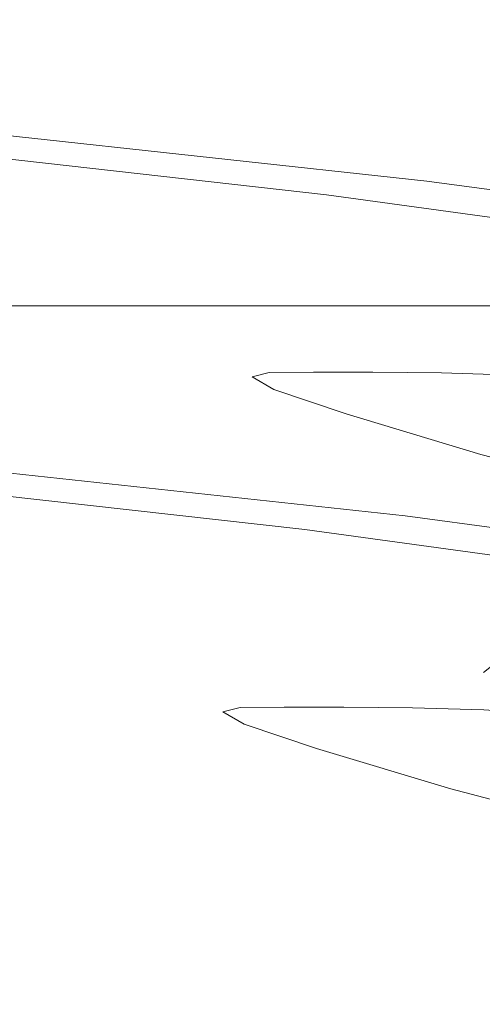
# Model space of a CAD drawing. Extents: x -132 to 121, y -398 to 0.
# Drawn here: x 31 to 41, y -69 to -47 of the extents above; entities that cross this region are included whole.
import ezdxf

# ---------------------------------------------------------------- set-up
doc = ezdxf.new("R2010")
doc.units = 0
doc.header["$LTSCALE"] = 500
doc.header["$MEASUREMENT"] = 0
for name, color, linetype in [('CHROM', 7, 'Continuous'), ('POLKA', 7, 'Continuous'), ('WAZ', 7, 'Continuous')]:
    doc.layers.add(name, color=color, linetype=linetype)

msp = doc.modelspace()

# ---------------------------------------------------------------- linework, layer by layer
at = {"layer": 'CHROM', "lineweight": 0}
for points, invisible_edges in [([(23.486, -48.929, -5.129), (23.486, -48.329, -0.129), (67.74, -48.329, -0.129), (67.74, -48.929, -5.129)], 15), ([(23.486, -48.329, -0.129), (23.486, -48.929, 4.771), (67.74, -48.929, 4.771), (67.74, -48.329, -0.129)], 15), ([(23.486, -50.829, -9.629), (23.486, -48.929, -5.129), (67.74, -48.929, -5.129), (67.74, -50.829, -9.629)], 15), ([(23.486, -48.929, 4.771), (23.486, -50.829, 9.371), (67.74, -50.829, 9.371), (67.74, -48.929, 4.771)], 15), ([(23.486, -53.829, -13.629), (23.486, -50.829, -9.629), (67.74, -50.829, -9.629), (67.74, -53.829, -13.629)], 15), ([(23.486, -50.829, 9.371), (23.486, -53.829, 13.271), (67.74, -53.829, 13.271), (67.74, -50.829, 9.371)], 13), ([(23.486, -57.829, -16.629), (23.486, -53.829, -13.629), (67.74, -53.829, -13.629), (67.74, -57.829, -16.629)], 13), ([(23.486, -53.829, 13.271), (23.486, -57.829, 16.271), (67.74, -57.829, 16.271), (67.74, -53.829, 13.271)], 15), ([(41.764, -57.221, -19.52), (41.516, -59.365, -20.743), (40.688, -59.731, -20.073), (41.019, -57.473, -18.645)], 15), ([(41.019, -57.473, -18.645), (40.688, -59.731, -20.073), (41.781, -79.132, 18.675), (42.077, -77.093, 19.88)], 15), ([(23.486, -62.329, -18.529), (23.486, -57.829, -16.629), (67.74, -57.829, -16.629), (67.74, -62.329, -18.529)], 15), ([(23.486, -57.829, 16.271), (23.486, -62.329, 18.171), (67.74, -62.329, 18.171), (67.74, -57.829, 16.271)], 15), ([(41.516, -59.365, -20.743), (41.764, -61.408, -22.022), (41.019, -62.012, -21.421), (40.688, -59.731, -20.073)], 13), ([(40.688, -59.731, -20.073), (41.019, -62.012, -21.421), (42.077, -81.222, 17.378), (41.781, -79.132, 18.675)], 15), ([(23.486, -67.329, -19.129), (23.486, -62.329, -18.529), (67.74, -62.329, -18.529), (67.74, -67.329, -19.129)], 15), ([(23.486, -62.329, 18.171), (23.486, -67.329, 18.871), (67.74, -67.329, 18.871), (67.74, -62.329, 18.171)], 15), ([(23.486, -67.329, 18.871), (23.486, -72.229, 18.171), (67.74, -72.229, 18.171), (67.74, -67.329, 18.871)], 15), ([(23.486, -72.229, -18.529), (23.486, -67.329, -19.129), (67.74, -67.329, -19.129), (67.74, -72.229, -18.529)], 15)]:
    msp.add_3dface(points, dxfattribs=dict(at, invisible_edges=invisible_edges))
at = {"layer": 'POLKA', "lineweight": 0}
for points, invisible_edges in [([(107.116, -55.644, -257.128), (0.158, -56.004, -257.128), (0.158, -16.067, -257.128), (107.166, -16.067, -257.128)], 15), ([(105.607, -53.969, -250.614), (105.657, -17.396, -250.614), (0.23, -17.396, -250.614), (0.228, -54.577, -250.614)], 15), ([(0.228, -54.577, -250.614), (3.452, -54.96, -250.614), (104.174, -54.168, -250.614), (105.607, -53.969, -250.614)], 15), ([(3.452, -54.96, -250.614), (6.677, -56.234, -250.614), (99.255, -56.545, -250.614), (104.174, -54.168, -250.614)], 15), ([(0.158, -56.004, -257.128), (107.116, -55.644, -257.128), (105.662, -55.818, -257.128), (2.99, -56.344, -257.128)], 7), ([(2.99, -56.344, -257.128), (105.662, -55.818, -257.128), (100.668, -57.898, -257.128), (5.822, -57.477, -257.128)], 7), ([(6.677, -56.234, -250.614), (9.256, -58.274, -250.614), (97.012, -58.526, -250.614), (99.255, -56.545, -250.614)], 15), ([(5.822, -57.477, -257.128), (100.668, -57.898, -257.128), (98.392, -59.633, -257.128), (8.088, -59.29, -257.128)], 7), ([(9.256, -58.274, -250.614), (11.32, -60.951, -250.614), (95.303, -61.127, -250.614), (97.012, -58.526, -250.614)], 15), ([(8.088, -59.29, -257.128), (98.392, -59.633, -257.128), (96.657, -61.91, -257.128), (9.901, -61.669, -257.128)], 7), ([(11.32, -60.951, -250.614), (12.61, -64.011, -250.614), (94.235, -64.1, -250.614), (95.303, -61.127, -250.614)], 15), ([(9.901, -61.669, -257.128), (96.657, -61.91, -257.128), (95.573, -64.512, -257.128), (11.034, -64.388, -257.128)], 7), ([(12.61, -64.011, -250.614), (13.126, -67.325, -250.614), (93.914, -67.321, -250.614), (94.235, -64.1, -250.614)], 15), ([(11.034, -64.388, -257.128), (95.573, -64.512, -257.128), (95.247, -67.332, -257.128), (11.487, -67.333, -257.128)], 7), ([(11.487, -67.333, -257.128), (95.247, -67.332, -257.128), (95.573, -70.043, -257.128), (11.034, -70.166, -257.128)], 7), ([(13.126, -67.325, -250.614), (12.61, -70.512, -250.614), (94.235, -70.418, -250.614), (93.914, -67.321, -250.614)], 15)]:
    msp.add_3dface(points, dxfattribs=dict(at, invisible_edges=invisible_edges))
at = {"layer": 'WAZ', "lineweight": 0}
for points, invisible_edges in [([(38.119, -50.035, -729.711), (38.748, -49.457, -731.488), (29.594, -48.45, -733.749), (29.213, -49.047, -731.902)], 15), ([(39.312, -49.874, -733.331), (29.913, -48.848, -735.662), (29.594, -48.45, -733.749), (38.748, -49.457, -731.488)], 15), ([(39.753, -51.048, -734.996), (30.141, -50.005, -737.39), (29.913, -48.848, -735.662), (39.312, -49.874, -733.331)], 15), ([(37.516, -51.35, -728.21), (38.119, -50.035, -729.711), (29.213, -49.047, -731.902), (28.83, -50.379, -730.341)], 7), ([(46.783, -51.222, -726.278), (47.654, -50.665, -727.955), (38.748, -49.457, -731.488), (38.119, -50.035, -729.711)], 15), ([(48.461, -51.103, -729.695), (39.312, -49.874, -733.331), (38.748, -49.457, -731.488), (47.654, -50.665, -727.955)], 15), ([(39.753, -51.048, -734.996), (40.013, -52.741, -736.242), (30.25, -51.686, -738.682), (30.141, -50.005, -737.39)], 7), ([(45.97, -52.519, -724.861), (46.783, -51.222, -726.278), (38.119, -50.035, -729.711), (37.516, -51.35, -728.21)], 7), ([(49.115, -52.296, -731.269), (39.753, -51.048, -734.996), (39.312, -49.874, -733.331), (48.461, -51.103, -729.695)], 15), ([(37.516, -51.35, -728.21), (28.83, -50.379, -730.341), (28.502, -52.184, -729.283), (37.029, -53.143, -727.193)], 15), ([(49.115, -52.296, -731.269), (49.528, -54.001, -732.447), (40.013, -52.741, -736.242), (39.753, -51.048, -734.996)], 7), ([(45.97, -52.519, -724.861), (37.516, -51.35, -728.21), (37.029, -53.143, -727.193), (45.334, -54.299, -723.904)], 15), ([(40.013, -52.741, -736.242), (40.033, -54.712, -736.825), (30.213, -53.652, -739.286), (30.25, -51.686, -738.682)], 15), ([(37.029, -53.143, -727.193), (28.502, -52.184, -729.283), (28.29, -54.2, -728.947), (36.751, -55.155, -726.872)], 15), ([(49.528, -54.001, -732.447), (49.61, -55.978, -733), (40.033, -54.712, -736.825), (40.013, -52.741, -736.242)], 15), ([(45.334, -54.299, -723.904), (37.029, -53.143, -727.193), (36.751, -55.155, -726.872), (44.997, -56.306, -723.603)], 15), ([(39.754, -56.723, -736.504), (30.001, -55.668, -738.95), (30.213, -53.652, -739.286), (40.033, -54.712, -736.825)], 15), ([(37.68, -54.314, -147.78), (38.072, -54.22, -137.318), (40.088, -53.888, -137.332), (39.685, -53.977, -147.671)], 15), ([(37.68, -54.314, -147.78), (39.685, -53.977, -147.671), (40.124, -54.242, -157.637), (38.144, -54.585, -157.896)], 15), ([(38.072, -54.22, -137.318), (39.061, -54.216, -126.304), (41.082, -53.887, -126.41), (40.088, -53.888, -137.332)], 15), ([(40.389, -54.213, -114.531), (42.413, -53.886, -114.693), (41.082, -53.887, -126.41), (39.061, -54.216, -126.304)], 15), ([(41.602, -54.637, -147.533), (39.685, -53.977, -147.671), (40.088, -53.888, -137.332), (42.018, -54.553, -137.325)], 15), ([(41.602, -54.637, -147.533), (42.017, -54.893, -157.343), (40.124, -54.242, -157.637), (39.685, -53.977, -147.671)], 15), ([(42.018, -54.553, -137.325), (40.088, -53.888, -137.332), (41.082, -53.887, -126.41), (43.017, -54.555, -126.503)], 15), ([(41.919, -54.229, -102.053), (43.945, -53.903, -102.243), (42.413, -53.886, -114.693), (40.389, -54.213, -114.531)], 15), ([(36.77, -57.126, -727.455), (36.751, -55.155, -726.872), (28.29, -54.2, -728.947), (28.253, -56.166, -729.551)], 15), ([(35.855, -55.417, -147.853), (36.237, -55.319, -137.29), (38.072, -54.22, -137.318), (37.68, -54.314, -147.78)], 14), ([(36.237, -55.319, -137.29), (37.222, -55.312, -126.2), (39.061, -54.216, -126.304), (38.072, -54.22, -137.318)], 14), ([(38.548, -55.308, -114.382), (40.389, -54.213, -114.531), (39.061, -54.216, -126.304), (37.222, -55.312, -126.2)], 7), ([(38.144, -54.585, -157.896), (40.124, -54.242, -157.637), (41.659, -54.769, -167.444), (39.721, -55.123, -167.872)], 15), ([(40.077, -55.323, -101.882), (41.919, -54.229, -102.053), (40.389, -54.213, -114.531), (38.548, -55.308, -114.382)], 7), ([(40.077, -55.323, -101.882), (41.669, -55.374, -88.746), (43.512, -54.279, -88.921), (41.919, -54.229, -102.053)], 14), ([(42.017, -54.893, -157.343), (43.509, -55.41, -166.972), (41.659, -54.769, -167.444), (40.124, -54.242, -157.637)], 15), ([(35.855, -55.417, -147.853), (37.68, -54.314, -147.78), (38.144, -54.585, -157.896), (36.34, -55.695, -158.092)], 7), ([(36.34, -55.695, -158.092), (38.144, -54.585, -157.896), (39.721, -55.123, -167.872), (37.954, -56.242, -168.212)], 7), ([(42.669, -56.016, -177.915), (39.721, -55.123, -167.872), (41.659, -54.769, -167.444), (44.542, -55.647, -177.3)], 15), ([(49.272, -57.985, -732.699), (39.754, -56.723, -736.504), (40.033, -54.712, -736.825), (49.61, -55.978, -733)], 15), ([(40.958, -57.146, -178.414), (37.954, -56.242, -168.212), (39.721, -55.123, -167.872), (42.669, -56.016, -177.915)], 14), ([(35.855, -55.417, -147.853), (34.477, -57.058, -147.88), (34.852, -56.958, -137.252), (36.237, -55.319, -137.29)], 15), ([(36.237, -55.319, -137.29), (34.852, -56.958, -137.252), (35.834, -56.949, -126.115), (37.222, -55.312, -126.2)], 15), ([(38.548, -55.308, -114.382), (37.222, -55.312, -126.2), (35.834, -56.949, -126.115), (37.159, -56.945, -114.269)], 15), ([(45.079, -58.283, -724.156), (44.997, -56.306, -723.603), (36.751, -55.155, -726.872), (36.77, -57.126, -727.455)], 15), ([(40.077, -55.323, -101.882), (38.548, -55.308, -114.382), (37.159, -56.945, -114.269), (38.687, -56.959, -101.756)], 15), ([(40.077, -55.323, -101.882), (38.687, -56.959, -101.756), (40.278, -57.009, -88.62), (41.669, -55.374, -88.746)], 15), ([(35.855, -55.417, -147.853), (36.34, -55.695, -158.092), (34.977, -57.341, -158.202), (34.477, -57.058, -147.88)], 15), ([(41.669, -55.374, -88.746), (40.278, -57.009, -88.62), (41.793, -57.111, -74.901), (43.185, -55.475, -75.021)], 15), ([(39.268, -58.516, -735.487), (29.673, -57.473, -737.892), (30.001, -55.668, -738.95), (39.754, -56.723, -736.504)], 15), ([(36.34, -55.695, -158.092), (37.954, -56.242, -168.212), (36.615, -57.894, -168.418), (34.977, -57.341, -158.202)], 15), ([(37.03, -58.818, -728.701), (36.77, -57.126, -727.455), (28.253, -56.166, -729.551), (28.362, -57.846, -730.843)], 7), ([(45.263, -58.283, -188.494), (40.958, -57.146, -178.414), (42.669, -56.016, -177.915), (46.906, -57.138, -187.832)], 14), ([(40.958, -57.146, -178.414), (39.659, -58.807, -178.729), (36.615, -57.894, -168.418), (37.954, -56.242, -168.212)], 15), ([(48.637, -59.765, -731.742), (39.268, -58.516, -735.487), (39.754, -56.723, -736.504), (49.272, -57.985, -732.699)], 15), ([(34.477, -57.058, -147.88), (33.813, -59.009, -147.855), (34.185, -58.908, -137.211), (34.852, -56.958, -137.252)], 15), ([(34.477, -57.058, -147.88), (34.977, -57.341, -158.202), (34.317, -59.293, -158.199), (33.813, -59.009, -147.855)], 15), ([(34.852, -56.958, -137.252), (34.185, -58.908, -137.211), (35.167, -58.899, -126.064), (35.834, -56.949, -126.115)], 15), ([(37.159, -56.945, -114.269), (35.834, -56.949, -126.115), (35.167, -58.899, -126.064), (36.491, -58.894, -114.213)], 15), ([(38.687, -56.959, -101.756), (37.159, -56.945, -114.269), (36.491, -58.894, -114.213), (38.019, -58.908, -101.7)], 15), ([(38.687, -56.959, -101.756), (38.019, -58.908, -101.7), (39.609, -58.958, -88.567), (40.278, -57.009, -88.62)], 15), ([(40.278, -57.009, -88.62), (39.609, -58.958, -88.567), (41.124, -59.06, -74.855), (41.793, -57.111, -74.901)], 15), ([(45.491, -59.988, -725.334), (45.079, -58.283, -724.156), (36.77, -57.126, -727.455), (37.03, -58.818, -728.701)], 7), ([(45.263, -58.283, -188.494), (44.014, -59.953, -188.923), (39.659, -58.807, -178.729), (40.958, -57.146, -178.414)], 15), ([(39.268, -58.516, -735.487), (38.665, -59.831, -733.986), (29.29, -58.805, -736.331), (29.673, -57.473, -737.892)], 7), ([(34.977, -57.341, -158.202), (36.615, -57.894, -168.418), (35.965, -59.848, -168.444), (34.317, -59.293, -158.199)], 15), ([(37.03, -58.818, -728.701), (28.362, -57.846, -730.843), (28.59, -59.004, -732.571), (37.471, -59.992, -730.366)], 15), ([(39.659, -58.807, -178.729), (39.023, -60.764, -178.792), (35.965, -59.848, -168.444), (36.615, -57.894, -168.418)], 15), ([(48.637, -59.765, -731.742), (47.823, -61.062, -730.325), (38.665, -59.831, -733.986), (39.268, -58.516, -735.487)], 7), ([(38.665, -59.831, -733.986), (38.035, -60.409, -732.209), (28.909, -59.402, -734.485), (29.29, -58.805, -736.331)], 15), ([(45.491, -59.988, -725.334), (37.03, -58.818, -728.701), (37.471, -59.992, -730.366), (46.146, -61.181, -726.908)], 15), ([(44.014, -59.953, -188.923), (43.398, -61.915, -189.029), (39.023, -60.764, -178.792), (39.659, -58.807, -178.729)], 15), ([(37.471, -59.992, -730.366), (28.59, -59.004, -732.571), (28.909, -59.402, -734.485), (38.035, -60.409, -732.209)], 15), ([(34.129, -61.041, -147.768), (34.505, -60.941, -137.171), (34.185, -58.908, -137.211), (33.813, -59.009, -147.855)], 15), ([(34.129, -61.041, -147.768), (33.813, -59.009, -147.855), (34.317, -59.293, -158.199), (34.626, -61.322, -158.057)], 15), ([(34.505, -60.941, -137.171), (35.489, -60.934, -126.062), (35.167, -58.899, -126.064), (34.185, -58.908, -137.211)], 15), ([(36.814, -60.929, -114.236), (36.491, -58.894, -114.213), (35.167, -58.899, -126.064), (35.489, -60.934, -126.062)], 15), ([(38.341, -60.944, -101.738), (38.019, -58.908, -101.7), (36.491, -58.894, -114.213), (36.814, -60.929, -114.236)], 15), ([(38.341, -60.944, -101.738), (39.932, -60.994, -88.612), (39.609, -58.958, -88.567), (38.019, -58.908, -101.7)], 15), ([(39.932, -60.994, -88.612), (41.446, -61.095, -74.904), (41.124, -59.06, -74.855), (39.609, -58.958, -88.567)], 15), ([(34.626, -61.322, -158.057), (34.317, -59.293, -158.199), (35.965, -59.848, -168.444), (36.262, -61.874, -168.245)], 15), ([(39.302, -62.786, -178.536), (36.262, -61.874, -168.245), (35.965, -59.848, -168.444), (39.023, -60.764, -178.792)], 15), ([(47.823, -61.062, -730.325), (46.952, -61.619, -728.648), (38.035, -60.409, -732.209), (38.665, -59.831, -733.986)], 15), ([(46.146, -61.181, -726.908), (37.471, -59.992, -730.366), (38.035, -60.409, -732.209), (46.952, -61.619, -728.648)], 15), ([(43.657, -63.932, -188.72), (39.302, -62.786, -178.536), (39.023, -60.764, -178.792), (43.398, -61.915, -189.029)], 15), ([(35.202, -62.884, -147.641), (35.587, -62.788, -137.138), (34.505, -60.941, -137.171), (34.129, -61.041, -147.768)], 14), ([(35.202, -62.884, -147.641), (34.129, -61.041, -147.768), (34.626, -61.322, -158.057), (35.683, -63.16, -157.821)], 7), ([(35.587, -62.788, -137.138), (36.574, -62.783, -126.101), (35.489, -60.934, -126.062), (34.505, -60.941, -137.171)], 14), ([(37.901, -62.78, -114.321), (36.814, -60.929, -114.236), (35.489, -60.934, -126.062), (36.574, -62.783, -126.101)], 7), ([(39.429, -62.795, -101.848), (38.341, -60.944, -101.738), (36.814, -60.929, -114.236), (37.901, -62.78, -114.321)], 7), ([(39.429, -62.795, -101.848), (41.02, -62.845, -88.732), (39.932, -60.994, -88.612), (38.341, -60.944, -101.738)], 14), ([(41.02, -62.845, -88.732), (42.534, -62.947, -75.025), (41.446, -61.095, -74.904), (39.932, -60.994, -88.612)], 14), ([(35.683, -63.16, -157.821), (34.626, -61.322, -158.057), (36.262, -61.874, -168.245), (37.291, -63.705, -167.888)], 7), ([(40.289, -64.607, -178.052), (37.291, -63.705, -167.888), (36.262, -61.874, -168.245), (39.302, -62.786, -178.536)], 14), ([(35.202, -62.884, -147.641), (36.81, -64.27, -147.498), (37.205, -64.178, -137.116), (35.587, -62.788, -137.138)], 15), ([(35.587, -62.788, -137.138), (37.205, -64.178, -137.116), (38.197, -64.176, -126.172), (36.574, -62.783, -126.101)], 15), ([(37.901, -62.78, -114.321), (36.574, -62.783, -126.101), (38.197, -64.176, -126.172), (39.526, -64.175, -114.449)], 15), ([(39.429, -62.795, -101.848), (37.901, -62.78, -114.321), (39.526, -64.175, -114.449), (41.055, -64.191, -102.007)], 15), ([(44.594, -65.743, -188.113), (40.289, -64.607, -178.052), (39.302, -62.786, -178.536), (43.657, -63.932, -188.72)], 14), ([(39.429, -62.795, -101.848), (41.055, -64.191, -102.007), (42.646, -64.242, -88.902), (41.02, -62.845, -88.732)], 15), ([(35.202, -62.884, -147.641), (35.683, -63.16, -157.821), (37.268, -64.539, -157.534), (36.81, -64.27, -147.498)], 15), ([(35.683, -63.16, -157.821), (37.291, -63.705, -167.888), (38.838, -65.074, -167.44), (37.268, -64.539, -157.534)], 15), ([(42.556, -63.489, -147.178), (42.986, -63.412, -137.152), (41.152, -64.511, -137.123), (40.731, -64.592, -147.251)], 14), ([(42.556, -63.489, -147.178), (40.731, -64.592, -147.251), (41.14, -64.847, -156.981), (42.944, -63.737, -156.784)], 7), ([(40.289, -64.607, -178.052), (41.777, -65.964, -177.433), (38.838, -65.074, -167.44), (37.291, -63.705, -167.888)], 15), ([(36.81, -64.27, -147.498), (38.727, -64.929, -147.36), (39.135, -64.843, -137.109), (37.205, -64.178, -137.116)], 15), ([(36.81, -64.27, -147.498), (37.268, -64.539, -157.534), (39.16, -65.19, -157.239), (38.727, -64.929, -147.36)], 15), ([(37.205, -64.178, -137.116), (39.135, -64.843, -137.109), (40.132, -64.844, -126.264), (38.197, -64.176, -126.172)], 15), ([(39.526, -64.175, -114.449), (38.197, -64.176, -126.172), (40.132, -64.844, -126.264), (41.464, -64.844, -114.603)], 15), ([(41.055, -64.191, -102.007), (39.526, -64.175, -114.449), (41.464, -64.844, -114.603), (42.994, -64.862, -102.193)], 15), ([(37.268, -64.539, -157.534), (38.838, -65.074, -167.44), (40.687, -65.715, -166.968), (39.16, -65.19, -157.239)], 15), ([(40.731, -64.592, -147.251), (41.152, -64.511, -137.123), (39.135, -64.843, -137.109), (38.727, -64.929, -147.36)], 15), ([(41.152, -64.511, -137.123), (42.153, -64.515, -126.37), (40.132, -64.844, -126.264), (39.135, -64.843, -137.109)], 15), ([(43.488, -64.518, -114.766), (41.464, -64.844, -114.603), (40.132, -64.844, -126.264), (42.153, -64.515, -126.37)], 15), ([(40.731, -64.592, -147.251), (38.727, -64.929, -147.36), (39.16, -65.19, -157.239), (41.14, -64.847, -156.981)], 15), ([(44.594, -65.743, -188.113), (46.013, -67.085, -187.324), (41.777, -65.964, -177.433), (40.289, -64.607, -178.052)], 15), ([(41.14, -64.847, -156.981), (39.16, -65.19, -157.239), (40.687, -65.715, -166.968), (42.625, -65.36, -166.54)], 15), ([(41.777, -65.964, -177.433), (43.561, -66.59, -176.77), (40.687, -65.715, -166.968), (38.838, -65.074, -167.44)], 15), ([(45.434, -66.221, -176.154), (42.625, -65.36, -166.54), (40.687, -65.715, -166.968), (43.561, -66.59, -176.77)], 15)]:
    msp.add_3dface(points, dxfattribs=dict(at, invisible_edges=invisible_edges))

doc.saveas('drawing.dxf')
